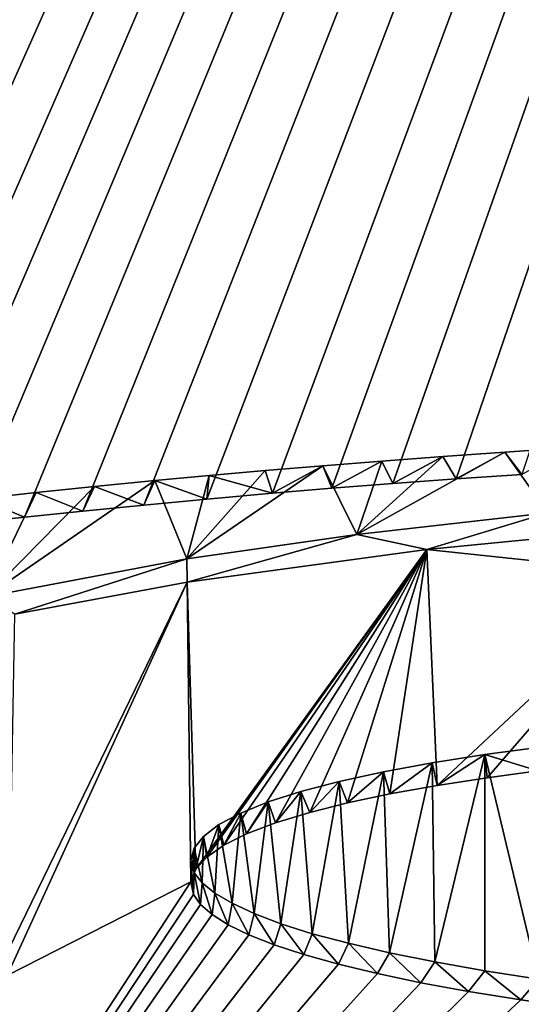
# Model space of a CAD drawing. Units: millimetres. Extents: x -26 to 26, y 0 to 137.
# Drawn here: x -5 to -4, y 123 to 125 of the extents above; entities that cross this region are included whole.
import ezdxf

# ---------------------------------------------------------------- set-up
doc = ezdxf.new("R2010")
doc.units = ezdxf.units.MM
doc.header["$LTSCALE"] = 109.936819
for name, color, linetype in [('100', 7, 'CONTINUOUS'), ('34', 7, 'CONTINUOUS'), ('66', 7, 'CONTINUOUS'), ('85', 7, 'CONTINUOUS'), ('97', 7, 'CONTINUOUS'), ('99', 7, 'CONTINUOUS')]:
    doc.layers.add(name, color=color, linetype=linetype)

msp = doc.modelspace()

# ---------------------------------------------------------------- linework, layer by layer
at = {"layer": '100', "linetype": 'Continuous'}
for points in [[(-4.305, 123.0673, -4.9128), (-4.2937, 123.1193, -4.9025), (-4.4194, 123.1025, -5.019), (-4.305, 123.0673, -4.9128)], [(-4.6241, 123.0178, -5.2568), (-4.5332, 123.0843, -5.1449), (-4.6384, 123.0649, -5.28), (-4.6241, 123.0178, -5.2568)], [(-4.6241, 123.0178, -5.2568), (-4.522, 123.0357, -5.1323), (-4.5332, 123.0843, -5.1449), (-4.6241, 123.0178, -5.2568)], [(-4.522, 123.0357, -5.1323), (-4.4194, 123.1025, -5.019), (-4.5332, 123.0843, -5.1449), (-4.522, 123.0357, -5.1323)], [(-4.522, 123.0357, -5.1323), (-4.414, 123.0521, -5.0178), (-4.4194, 123.1025, -5.019), (-4.522, 123.0357, -5.1323)], [(-4.414, 123.0521, -5.0178), (-4.305, 123.0673, -4.9128), (-4.4194, 123.1025, -5.019), (-4.414, 123.0521, -5.0178)], [(-4.7157, 122.9984, -5.3919), (-4.6384, 123.0649, -5.28), (-4.7335, 123.0444, -5.4236), (-4.7157, 122.9984, -5.3919)], [(-4.7157, 122.9984, -5.3919), (-4.6241, 123.0178, -5.2568), (-4.6384, 123.0649, -5.28), (-4.7157, 122.9984, -5.3919)], [(-4.7974, 122.9774, -5.5391), (-4.7335, 123.0444, -5.4236), (-4.8166, 123.0228, -5.575), (-4.7974, 122.9774, -5.5391)], [(-4.7974, 122.9774, -5.5391), (-4.7157, 122.9984, -5.3919), (-4.7335, 123.0444, -5.4236), (-4.7974, 122.9774, -5.5391)], [(-4.8711, 122.9548, -5.6977), (-4.8166, 123.0228, -5.575), (-4.8872, 123, -5.7348), (-4.8711, 122.9548, -5.6977)], [(-4.8711, 122.9548, -5.6977), (-4.7974, 122.9774, -5.5391), (-4.8166, 123.0228, -5.575), (-4.8711, 122.9548, -5.6977)], [(-4.9339, 122.9311, -5.8648), (-4.8872, 123, -5.7348), (-4.9465, 122.976, -5.9038), (-4.9339, 122.9311, -5.8648)], [(-4.9339, 122.9311, -5.8648), (-4.8711, 122.9548, -5.6977), (-4.8872, 123, -5.7348), (-4.9339, 122.9311, -5.8648)], [(-4.9832, 122.9066, -6.0377), (-4.9465, 122.976, -5.9038), (-4.9934, 122.9512, -6.0793), (-4.9832, 122.9066, -6.0377)], [(-4.9832, 122.9066, -6.0377), (-4.9339, 122.9311, -5.8648), (-4.9465, 122.976, -5.9038), (-4.9832, 122.9066, -6.0377)], [(-5.0194, 122.8811, -6.2177), (-4.9934, 122.9512, -6.0793), (-5.0267, 122.9258, -6.2586), (-5.0194, 122.8811, -6.2177)], [(-5.0194, 122.8811, -6.2177), (-4.9832, 122.9066, -6.0377), (-4.9934, 122.9512, -6.0793), (-5.0194, 122.8811, -6.2177)], [(-5.0435, 122.8546, -6.4057), (-5.0267, 122.9258, -6.2586), (-5.0468, 122.9, -6.4416), (-5.0435, 122.8546, -6.4057)], [(-5.0435, 122.8546, -6.4057), (-5.0194, 122.8811, -6.2177), (-5.0267, 122.9258, -6.2586), (-5.0435, 122.8546, -6.4057)], [(-5.0539, 122.8275, -6.5978), (-5.0468, 122.9, -6.4416), (-5.0541, 122.8736, -6.6297), (-5.0539, 122.8275, -6.5978)], [(-5.0539, 122.8275, -6.5978), (-5.0435, 122.8546, -6.4057), (-5.0468, 122.9, -6.4416), (-5.0539, 122.8275, -6.5978)], [(-5.0486, 122.8005, -6.7904), (-5.0539, 122.8275, -6.5978), (-5.0541, 122.8736, -6.6297), (-5.0486, 122.8005, -6.7904)], [(-5.0486, 122.8005, -6.7904), (-5.0541, 122.8736, -6.6297), (-5.0471, 122.8467, -6.821), (-5.0486, 122.8005, -6.7904)], [(-5.0331, 122.7788, -6.9455), (-5.0486, 122.8005, -6.7904), (-5.0471, 122.8467, -6.821), (-5.0331, 122.7788, -6.9455)], [(-5.0331, 122.7788, -6.9455), (-5.0471, 122.8467, -6.821), (-5.03, 122.8251, -6.9751), (-5.0331, 122.7788, -6.9455)], [(-5.008, 122.7568, -7.1029), (-5.0331, 122.7788, -6.9455), (-5.03, 122.8251, -6.9751), (-5.008, 122.7568, -7.1029)], [(-5.008, 122.7568, -7.1029), (-5.03, 122.8251, -6.9751), (-5.0023, 122.8034, -7.1308), (-5.008, 122.7568, -7.1029)], [(-4.9734, 122.7347, -7.2608), (-5.008, 122.7568, -7.1029), (-5.0023, 122.8034, -7.1308), (-4.9734, 122.7347, -7.2608)], [(-4.9734, 122.7347, -7.2608), (-5.0023, 122.8034, -7.1308), (-4.9647, 122.7812, -7.2899), (-4.9734, 122.7347, -7.2608)], [(-4.9289, 122.7129, -7.4173), (-4.9734, 122.7347, -7.2608), (-4.9647, 122.7812, -7.2899), (-4.9289, 122.7129, -7.4173)], [(-4.9289, 122.7129, -7.4173), (-4.9647, 122.7812, -7.2899), (-4.9172, 122.7589, -7.4498), (-4.9289, 122.7129, -7.4173)], [(-4.8745, 122.6916, -7.5703), (-4.9289, 122.7129, -7.4173), (-4.9172, 122.7589, -7.4498), (-4.8745, 122.6916, -7.5703)], [(-4.8745, 122.6916, -7.5703), (-4.9172, 122.7589, -7.4498), (-4.8597, 122.7369, -7.6078), (-4.8745, 122.6916, -7.5703)], [(-4.81, 122.6707, -7.7211), (-4.8745, 122.6916, -7.5703), (-4.8597, 122.7369, -7.6078), (-4.81, 122.6707, -7.7211)], [(-4.81, 122.6707, -7.7211), (-4.8597, 122.7369, -7.6078), (-4.7921, 122.7156, -7.7612), (-4.81, 122.6707, -7.7211)], [(-4.7354, 122.6499, -7.8708), (-4.81, 122.6707, -7.7211), (-4.7921, 122.7156, -7.7612), (-4.7354, 122.6499, -7.8708)], [(-4.7354, 122.6499, -7.8708), (-4.7921, 122.7156, -7.7612), (-4.714, 122.695, -7.9104), (-4.7354, 122.6499, -7.8708)], [(-4.6511, 122.6296, -8.018), (-4.7354, 122.6499, -7.8708), (-4.714, 122.695, -7.9104), (-4.6511, 122.6296, -8.018)], [(-4.6511, 122.6296, -8.018), (-4.714, 122.695, -7.9104), (-4.6254, 122.6746, -8.0577), (-4.6511, 122.6296, -8.018)], [(-4.5574, 122.6099, -8.1608), (-4.6511, 122.6296, -8.018), (-4.6254, 122.6746, -8.0577), (-4.5574, 122.6099, -8.1608)], [(-4.5574, 122.6099, -8.1608), (-4.6254, 122.6746, -8.0577), (-4.527, 122.6548, -8.2013), (-4.5574, 122.6099, -8.1608)], [(-4.4545, 122.591, -8.2977), (-4.5574, 122.6099, -8.1608), (-4.527, 122.6548, -8.2013), (-4.4545, 122.591, -8.2977)], [(-4.4545, 122.591, -8.2977), (-4.527, 122.6548, -8.2013), (-4.4195, 122.6358, -8.3397), (-4.4545, 122.591, -8.2977)], [(-4.3417, 122.5729, -8.4296), (-4.4545, 122.591, -8.2977), (-4.4195, 122.6358, -8.3397), (-4.3417, 122.5729, -8.4296)], [(-4.3417, 122.5729, -8.4296), (-4.4195, 122.6358, -8.3397), (-4.3036, 122.6177, -8.4715), (-4.3417, 122.5729, -8.4296)], [(-4.2186, 122.5554, -8.5575), (-4.3417, 122.5729, -8.4296), (-4.3036, 122.6177, -8.4715), (-4.2186, 122.5554, -8.5575)]]:
    msp.add_3dface(points, dxfattribs=at)
at = {"layer": '34', "linetype": 'Continuous'}
for points in [[(-5.9314, 136.7459, 92.4649), (0, 136.7633, 92.4839), (-5.882, 123.5591, -1.3654), (-5.9314, 136.7459, 92.4649)], [(-5.882, 123.5591, -1.3654), (0, 136.7633, 92.4839), (-5.7589, 123.575, -1.2569), (-5.882, 123.5591, -1.3654)], [(-5.7589, 123.575, -1.2569), (0, 136.7633, 92.4839), (-5.6487, 123.5884, -1.1647), (-5.7589, 123.575, -1.2569)], [(-5.6487, 123.5884, -1.1647), (0, 136.7633, 92.4839), (-5.5337, 123.6018, -1.0736), (-5.6487, 123.5884, -1.1647)], [(-5.5337, 123.6018, -1.0736), (0, 136.7633, 92.4839), (-5.4133, 123.615, -0.9838), (-5.5337, 123.6018, -1.0736)], [(-5.4133, 123.615, -0.9838), (0, 136.7633, 92.4839), (-5.2872, 123.628, -0.8952), (-5.4133, 123.615, -0.9838)], [(-5.2872, 123.628, -0.8952), (0, 136.7633, 92.4839), (-5.1559, 123.641, -0.8068), (-5.2872, 123.628, -0.8952)], [(-5.1559, 123.641, -0.8068), (0, 136.7633, 92.4839), (-5.0195, 123.6538, -0.7194), (-5.1559, 123.641, -0.8068)], [(-5.0195, 123.6538, -0.7194), (0, 136.7633, 92.4839), (-4.878, 123.6664, -0.6341), (-5.0195, 123.6538, -0.7194)], [(-4.878, 123.6664, -0.6341), (0, 136.7633, 92.4839), (-4.75, 123.6771, -0.5619), (-4.878, 123.6664, -0.6341)], [(-4.75, 123.6771, -0.5619), (0, 136.7633, 92.4839), (-4.6181, 123.6873, -0.4927), (-4.75, 123.6771, -0.5619)], [(-4.6181, 123.6873, -0.4927), (0, 136.7633, 92.4839), (-4.4814, 123.6972, -0.4259), (-4.6181, 123.6873, -0.4927)], [(-4.4814, 123.6972, -0.4259), (0, 136.7633, 92.4839), (-4.3394, 123.707, -0.3603), (-4.4814, 123.6972, -0.4259)], [(-4.5448, 123.5449, -1.5083), (-3.9044, 123.6078, -1.0769), (-4.0347, 123.4908, -1.9059), (-4.5448, 123.5449, -1.5083)], [(-5.062, 123.4742, -1.9964), (-4.5448, 123.5449, -1.5083), (-5.0435, 122.8546, -6.4057), (-5.062, 123.4742, -1.9964)], [(-5.0435, 122.8546, -6.4057), (-4.5448, 123.5449, -1.5083), (-5.0194, 122.8811, -6.2177), (-5.0435, 122.8546, -6.4057)], [(-5.0194, 122.8811, -6.2177), (-4.5448, 123.5449, -1.5083), (-4.9832, 122.9066, -6.0377), (-5.0194, 122.8811, -6.2177)], [(-4.9832, 122.9066, -6.0377), (-4.5448, 123.5449, -1.5083), (-4.9339, 122.9311, -5.8648), (-4.9832, 122.9066, -6.0377)], [(-4.9339, 122.9311, -5.8648), (-4.5448, 123.5449, -1.5083), (-4.8711, 122.9548, -5.6977), (-4.9339, 122.9311, -5.8648)], [(-4.8711, 122.9548, -5.6977), (-4.5448, 123.5449, -1.5083), (-4.7974, 122.9774, -5.5391), (-4.8711, 122.9548, -5.6977)], [(-4.7974, 122.9774, -5.5391), (-4.5448, 123.5449, -1.5083), (-4.7157, 122.9984, -5.3919), (-4.7974, 122.9774, -5.5391)], [(-4.7157, 122.9984, -5.3919), (-4.5448, 123.5449, -1.5083), (-4.6241, 123.0178, -5.2568), (-4.7157, 122.9984, -5.3919)], [(-4.6241, 123.0178, -5.2568), (-4.5448, 123.5449, -1.5083), (-4.522, 123.0357, -5.1323), (-4.6241, 123.0178, -5.2568)], [(-4.522, 123.0357, -5.1323), (-4.5448, 123.5449, -1.5083), (-4.0347, 123.4908, -1.9059), (-4.522, 123.0357, -5.1323)], [(-4.414, 123.0521, -5.0178), (-4.522, 123.0357, -5.1323), (-4.0347, 123.4908, -1.9059), (-4.414, 123.0521, -5.0178)], [(-4.305, 123.0673, -4.9128), (-4.414, 123.0521, -5.0178), (-4.0347, 123.4908, -1.9059), (-4.305, 123.0673, -4.9128)], [(-5.062, 123.4742, -1.9964), (-5.0539, 122.8275, -6.5978), (-5.4511, 122.6255, -8.0232), (-5.062, 123.4742, -1.9964)], [(-5.4474, 122.6824, -7.6185), (-5.062, 123.4742, -1.9964), (-5.4511, 122.6255, -8.0232), (-5.4474, 122.6824, -7.6185)], [(-5.4342, 123.4057, -2.4718), (-5.062, 123.4742, -1.9964), (-5.4474, 122.6824, -7.6185), (-5.4342, 123.4057, -2.4718)], [(-5.0539, 122.8275, -6.5978), (-5.062, 123.4742, -1.9964), (-5.0435, 122.8546, -6.4057), (-5.0539, 122.8275, -6.5978)], [(-5.0486, 122.8005, -6.7904), (-6.5908, 120.4749, -23.2842), (-5.0539, 122.8275, -6.5978), (-5.0486, 122.8005, -6.7904)], [(-5.0539, 122.8275, -6.5978), (-6.5908, 120.4749, -23.2842), (-5.4511, 122.6255, -8.0232), (-5.0539, 122.8275, -6.5978)], [(-5.0331, 122.7788, -6.9455), (-6.5908, 120.4749, -23.2842), (-5.0486, 122.8005, -6.7904), (-5.0331, 122.7788, -6.9455)], [(-5.008, 122.7568, -7.1029), (-6.5908, 120.4749, -23.2842), (-5.0331, 122.7788, -6.9455), (-5.008, 122.7568, -7.1029)], [(-4.9734, 122.7347, -7.2608), (-6.5908, 120.4749, -23.2842), (-5.008, 122.7568, -7.1029), (-4.9734, 122.7347, -7.2608)], [(-4.9289, 122.7129, -7.4173), (-6.5908, 120.4749, -23.2842), (-4.9734, 122.7347, -7.2608), (-4.9289, 122.7129, -7.4173)], [(-4.8745, 122.6916, -7.5703), (-6.5908, 120.4749, -23.2842), (-4.9289, 122.7129, -7.4173), (-4.8745, 122.6916, -7.5703)], [(-4.81, 122.6707, -7.7211), (-6.5908, 120.4749, -23.2842), (-4.8745, 122.6916, -7.5703), (-4.81, 122.6707, -7.7211)], [(-4.7354, 122.6499, -7.8708), (-6.5908, 120.4749, -23.2842), (-4.81, 122.6707, -7.7211), (-4.7354, 122.6499, -7.8708)], [(-4.6511, 122.6296, -8.018), (-6.5908, 120.4749, -23.2842), (-4.7354, 122.6499, -7.8708), (-4.6511, 122.6296, -8.018)], [(-4.5574, 122.6099, -8.1608), (-6.5908, 120.4749, -23.2842), (-4.6511, 122.6296, -8.018), (-4.5574, 122.6099, -8.1608)], [(-4.4545, 122.591, -8.2977), (-6.5908, 120.4749, -23.2842), (-4.5574, 122.6099, -8.1608), (-4.4545, 122.591, -8.2977)], [(-4.3417, 122.5729, -8.4296), (-6.5908, 120.4749, -23.2842), (-4.4545, 122.591, -8.2977), (-4.3417, 122.5729, -8.4296)], [(-4.2186, 122.5554, -8.5575), (-6.5908, 120.4749, -23.2842), (-4.3417, 122.5729, -8.4296), (-4.2186, 122.5554, -8.5575)]]:
    msp.add_3dface(points, dxfattribs=at)
at = {"layer": '66', "linetype": 'Continuous'}
for points in [[(0, 121.4651, 25.6943), (-6.8324, 131.5031, 85.1798), (-6.8599, 121.5115, 25.6865), (0, 121.4651, 25.6943)], [(-6.25, 131.505, 85.2372), (-6.8324, 131.5031, 85.1798), (0, 121.4651, 25.6943), (-6.25, 131.505, 85.2372)], [(-6.25, 131.505, 85.2372), (0, 121.4651, 25.6943), (0.0435, 131.4664, 85.2432), (-6.25, 131.505, 85.2372)]]:
    msp.add_3dface(points, dxfattribs=at)
at = {"layer": '85', "color": 8, "linetype": 'Continuous', "true_color": 0x646f7d}
for points in [[(-4.239, 123.7643, -0.3141), (-4.2831, 123.6238, -1.3129), (-4.3758, 123.7553, -0.3751), (-4.239, 123.7643, -0.3141)], [(-4.2831, 123.6238, -1.3129), (-4.6955, 123.577, -1.6351), (-4.3758, 123.7553, -0.3751), (-4.2831, 123.6238, -1.3129)], [(-4.3758, 123.7553, -0.3751), (-4.6955, 123.577, -1.6351), (-4.5101, 123.7458, -0.4391), (-4.3758, 123.7553, -0.3751)], [(-4.5101, 123.7458, -0.4391), (-4.6955, 123.577, -1.6351), (-4.6414, 123.7359, -0.5057), (-4.5101, 123.7458, -0.4391)], [(-4.6955, 123.577, -1.6351), (-5.0625, 123.5246, -1.9973), (-4.7693, 123.7258, -0.5741), (-4.6955, 123.577, -1.6351)], [(-4.7693, 123.7258, -0.5741), (-5.0625, 123.5246, -1.9973), (-4.8935, 123.7155, -0.6438), (-4.7693, 123.7258, -0.5741)], [(-4.6414, 123.7359, -0.5057), (-4.6955, 123.577, -1.6351), (-4.7693, 123.7258, -0.5741), (-4.6414, 123.7359, -0.5057)], [(-5.0143, 123.7049, -0.7157), (-5.0625, 123.5246, -1.9973), (-5.132, 123.6939, -0.7902), (-5.0143, 123.7049, -0.7157)], [(-4.8935, 123.7155, -0.6438), (-5.0625, 123.5246, -1.9973), (-5.0143, 123.7049, -0.7157), (-4.8935, 123.7155, -0.6438)], [(-5.0625, 123.5246, -1.9973), (-5.4967, 123.4427, -2.5662), (-5.132, 123.6939, -0.7902), (-5.0625, 123.5246, -1.9973)], [(-5.132, 123.6939, -0.7902), (-5.4967, 123.4427, -2.5662), (-5.2625, 123.681, -0.8778), (-5.132, 123.6939, -0.7902)], [(-5.2625, 123.681, -0.8778), (-5.4967, 123.4427, -2.5662), (-5.3885, 123.6679, -0.967), (-5.2625, 123.681, -0.8778)], [(-5.3885, 123.6679, -0.967), (-5.4967, 123.4427, -2.5662), (-5.5098, 123.6547, -1.0571), (-5.3885, 123.6679, -0.967)], [(-4.4194, 123.1025, -5.019), (-4.2937, 123.1193, -4.9025), (-4.3036, 122.6177, -8.4715), (-4.4194, 123.1025, -5.019)], [(-4.6384, 123.0649, -5.28), (-4.5332, 123.0843, -5.1449), (-4.6254, 122.6746, -8.0577), (-4.6384, 123.0649, -5.28)], [(-4.6254, 122.6746, -8.0577), (-4.5332, 123.0843, -5.1449), (-4.527, 122.6548, -8.2013), (-4.6254, 122.6746, -8.0577)], [(-4.5332, 123.0843, -5.1449), (-4.4194, 123.1025, -5.019), (-4.527, 122.6548, -8.2013), (-4.5332, 123.0843, -5.1449)], [(-4.527, 122.6548, -8.2013), (-4.4194, 123.1025, -5.019), (-4.4195, 122.6358, -8.3397), (-4.527, 122.6548, -8.2013)], [(-4.4195, 122.6358, -8.3397), (-4.4194, 123.1025, -5.019), (-4.3036, 122.6177, -8.4715), (-4.4195, 122.6358, -8.3397)], [(-4.7335, 123.0444, -5.4236), (-4.6384, 123.0649, -5.28), (-4.714, 122.695, -7.9104), (-4.7335, 123.0444, -5.4236)], [(-4.714, 122.695, -7.9104), (-4.6384, 123.0649, -5.28), (-4.6254, 122.6746, -8.0577), (-4.714, 122.695, -7.9104)], [(-4.8166, 123.0228, -5.575), (-4.7335, 123.0444, -5.4236), (-4.7921, 122.7156, -7.7612), (-4.8166, 123.0228, -5.575)], [(-4.7921, 122.7156, -7.7612), (-4.7335, 123.0444, -5.4236), (-4.714, 122.695, -7.9104), (-4.7921, 122.7156, -7.7612)], [(-4.8872, 123, -5.7348), (-4.8166, 123.0228, -5.575), (-4.8597, 122.7369, -7.6078), (-4.8872, 123, -5.7348)], [(-4.8597, 122.7369, -7.6078), (-4.8166, 123.0228, -5.575), (-4.7921, 122.7156, -7.7612), (-4.8597, 122.7369, -7.6078)], [(-4.9465, 122.976, -5.9038), (-4.8872, 123, -5.7348), (-4.9172, 122.7589, -7.4498), (-4.9465, 122.976, -5.9038)], [(-4.9172, 122.7589, -7.4498), (-4.8872, 123, -5.7348), (-4.8597, 122.7369, -7.6078), (-4.9172, 122.7589, -7.4498)], [(-4.9934, 122.9512, -6.0793), (-4.9465, 122.976, -5.9038), (-4.9647, 122.7812, -7.2899), (-4.9934, 122.9512, -6.0793)], [(-4.9647, 122.7812, -7.2899), (-4.9465, 122.976, -5.9038), (-4.9172, 122.7589, -7.4498), (-4.9647, 122.7812, -7.2899)], [(-5.0267, 122.9258, -6.2586), (-4.9934, 122.9512, -6.0793), (-5.0023, 122.8034, -7.1308), (-5.0267, 122.9258, -6.2586)], [(-5.0023, 122.8034, -7.1308), (-4.9934, 122.9512, -6.0793), (-4.9647, 122.7812, -7.2899), (-5.0023, 122.8034, -7.1308)], [(-5.0468, 122.9, -6.4416), (-5.0267, 122.9258, -6.2586), (-5.03, 122.8251, -6.9751), (-5.0468, 122.9, -6.4416)], [(-5.03, 122.8251, -6.9751), (-5.0267, 122.9258, -6.2586), (-5.0023, 122.8034, -7.1308), (-5.03, 122.8251, -6.9751)], [(-5.0541, 122.8736, -6.6297), (-5.0468, 122.9, -6.4416), (-5.0471, 122.8467, -6.821), (-5.0541, 122.8736, -6.6297)], [(-5.0471, 122.8467, -6.821), (-5.0468, 122.9, -6.4416), (-5.03, 122.8251, -6.9751), (-5.0471, 122.8467, -6.821)]]:
    msp.add_3dface(points, dxfattribs=at)
at = {"layer": '97', "linetype": 'Continuous'}
for points in [[(-4.3394, 123.707, -0.3603), (-4.239, 123.7643, -0.3141), (-4.3758, 123.7553, -0.3751), (-4.3394, 123.707, -0.3603)], [(-4.6181, 123.6873, -0.4927), (-4.5101, 123.7458, -0.4391), (-4.6414, 123.7359, -0.5057), (-4.6181, 123.6873, -0.4927)], [(-4.6181, 123.6873, -0.4927), (-4.4814, 123.6972, -0.4259), (-4.5101, 123.7458, -0.4391), (-4.6181, 123.6873, -0.4927)], [(-4.4814, 123.6972, -0.4259), (-4.3758, 123.7553, -0.3751), (-4.5101, 123.7458, -0.4391), (-4.4814, 123.6972, -0.4259)], [(-4.4814, 123.6972, -0.4259), (-4.3394, 123.707, -0.3603), (-4.3758, 123.7553, -0.3751), (-4.4814, 123.6972, -0.4259)], [(-4.878, 123.6664, -0.6341), (-4.7693, 123.7258, -0.5741), (-4.8935, 123.7155, -0.6438), (-4.878, 123.6664, -0.6341)], [(-4.878, 123.6664, -0.6341), (-4.75, 123.6771, -0.5619), (-4.7693, 123.7258, -0.5741), (-4.878, 123.6664, -0.6341)], [(-4.75, 123.6771, -0.5619), (-4.6414, 123.7359, -0.5057), (-4.7693, 123.7258, -0.5741), (-4.75, 123.6771, -0.5619)], [(-4.75, 123.6771, -0.5619), (-4.6181, 123.6873, -0.4927), (-4.6414, 123.7359, -0.5057), (-4.75, 123.6771, -0.5619)], [(-5.0195, 123.6538, -0.7194), (-5.0143, 123.7049, -0.7157), (-5.132, 123.6939, -0.7902), (-5.0195, 123.6538, -0.7194)], [(-5.0195, 123.6538, -0.7194), (-4.878, 123.6664, -0.6341), (-5.0143, 123.7049, -0.7157), (-5.0195, 123.6538, -0.7194)], [(-4.878, 123.6664, -0.6341), (-4.8935, 123.7155, -0.6438), (-5.0143, 123.7049, -0.7157), (-4.878, 123.6664, -0.6341)], [(-5.2872, 123.628, -0.8952), (-5.2625, 123.681, -0.8778), (-5.3885, 123.6679, -0.967), (-5.2872, 123.628, -0.8952)], [(-5.2872, 123.628, -0.8952), (-5.1559, 123.641, -0.8068), (-5.2625, 123.681, -0.8778), (-5.2872, 123.628, -0.8952)], [(-5.1559, 123.641, -0.8068), (-5.132, 123.6939, -0.7902), (-5.2625, 123.681, -0.8778), (-5.1559, 123.641, -0.8068)], [(-5.1559, 123.641, -0.8068), (-5.0195, 123.6538, -0.7194), (-5.132, 123.6939, -0.7902), (-5.1559, 123.641, -0.8068)], [(-5.4133, 123.615, -0.9838), (-5.3885, 123.6679, -0.967), (-5.5098, 123.6547, -1.0571), (-5.4133, 123.615, -0.9838)], [(-5.4133, 123.615, -0.9838), (-5.2872, 123.628, -0.8952), (-5.3885, 123.6679, -0.967), (-5.4133, 123.615, -0.9838)], [(-5.5337, 123.6018, -1.0736), (-5.4133, 123.615, -0.9838), (-5.5098, 123.6547, -1.0571), (-5.5337, 123.6018, -1.0736)]]:
    msp.add_3dface(points, dxfattribs=at)
at = {"layer": '99', "linetype": 'Continuous'}
for points in [[(-4.5448, 123.5449, -1.5083), (-4.6955, 123.577, -1.6351), (-4.2831, 123.6238, -1.3129), (-4.5448, 123.5449, -1.5083)], [(-3.9044, 123.6078, -1.0769), (-4.5448, 123.5449, -1.5083), (-4.2831, 123.6238, -1.3129), (-3.9044, 123.6078, -1.0769)], [(-5.062, 123.4742, -1.9964), (-5.0625, 123.5246, -1.9973), (-4.6955, 123.577, -1.6351), (-5.062, 123.4742, -1.9964)], [(-4.5448, 123.5449, -1.5083), (-5.062, 123.4742, -1.9964), (-4.6955, 123.577, -1.6351), (-4.5448, 123.5449, -1.5083)], [(-5.4342, 123.4057, -2.4718), (-5.4967, 123.4427, -2.5662), (-5.0625, 123.5246, -1.9973), (-5.4342, 123.4057, -2.4718)], [(-5.062, 123.4742, -1.9964), (-5.4342, 123.4057, -2.4718), (-5.0625, 123.5246, -1.9973), (-5.062, 123.4742, -1.9964)]]:
    msp.add_3dface(points, dxfattribs=at)

doc.saveas('drawing.dxf')
